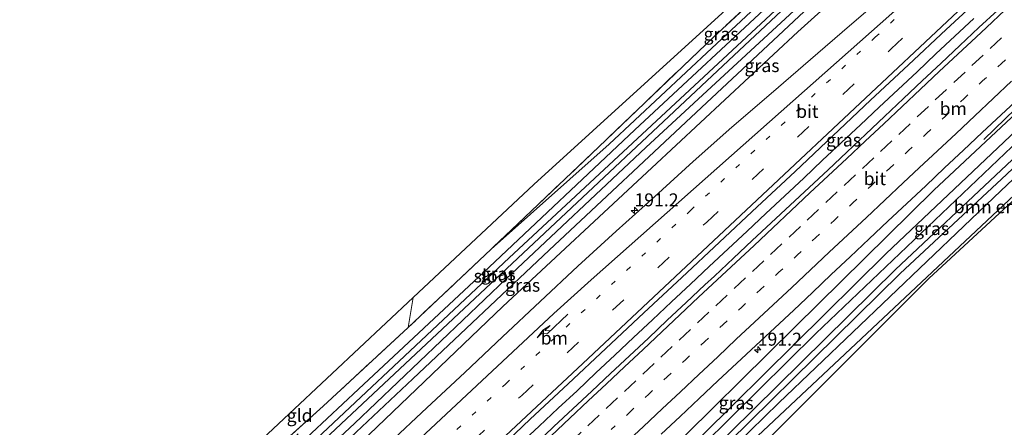
# Model space of a CAD drawing. Units: metres. Extents: x 199990 to 210008, y 437499 to 441117.
# Drawn here: x 208043 to 208234, y 437988 to 438066 of the extents above; entities that cross this region are included whole.
import ezdxf
from ezdxf.enums import TextEntityAlignment as Align

# ---------------------------------------------------------------- set-up
doc = ezdxf.new("R2010")
doc.units = ezdxf.units.M
for name, pattern in [('IE-TERREINAFSCHEIDING', [10, 8, -2]), ('VW-1-3_STREEP', [4, 1, -3]), ('VW-3-9_STREEP', [12, 3, -9])]:
    doc.linetypes.add(name, pattern=pattern)
doc.layers.get('0').update_dxf_attribs({"lineweight": 25})
for name, color, linetype, lineweight in [('B-ME-AM-KILOMETR-S-B1', 7, 'Continuous', 18), ('B-ME-BV-GELEIDECONSTRUCTIE-GELEIDERAIL-L-B1', 213, 'BV-GELEIDERAIL', 18), ('B-ME-GR-BOMENSTRUIKEN-GV-B6', 93, 'Continuous', 18), ('B-ME-GW-INSTEEKWATERGANG-L-B1', 10, 'Continuous', 25), ('B-ME-GW-KRUINLIJN-L-B1', 93, 'Continuous', 18), ('B-ME-GW-TEENLIJN-L-B1', 93, 'Continuous', 18), ('B-ME-IE-GRASLAND-GV-B6', 93, 'Continuous', 18), ('B-ME-IE-GRONDWERKLIJN-GROND_INGERICHT-GV-B6', 253, 'Continuous', 18), ('B-ME-IE-TERREINAFSCHEIDING-RASTERHEKWERK-L-B1', 8, 'IE-TERREINAFSCHEIDING', 18), ('B-ME-KG-KADASTRAAL-OPNAMEDTMGRENS-L-B1', 10, 'Continuous', 25), ('B-ME-OG-WATER-GV-B6', 153, 'Continuous', 18), ('B-ME-VH-VERH_SOORT-BITUMEN-GV-B6', 8, 'IE-TERREINAFSCHEIDING-NATUURLIJK-HOUTWAL', 18), ('B-ME-VW-MARKERING-13STREEP-045-L-B1', 255, 'VW-1-3_STREEP', 18), ('B-ME-VW-MARKERING-39STREEP-015-L-B1', 255, 'VW-3-9_STREEP', 18), ('B-ME-VW-MARKERING-PIJLRE750-S-B1', 7, 'Continuous', 18), ('B-ME-VW-MARKERING-STREEP-015-L-B1', 7, 'Continuous', 18)]:
    doc.layers.add(name, color=color, linetype=linetype, lineweight=lineweight)
doc.styles.add('NLCS-ISO', font='NLCS-ISO.TTF')
doc.linetypes.add('BV-GELEIDERAIL', pattern='A,10,-3,[108,NLCS.SHX,S=1,R=0,X=0,Y=0],-3', length=16)
doc.linetypes.add('IE-TERREINAFSCHEIDING-NATUURLIJK-HOUTWAL', pattern='A,7,-1.5,[67,NLCS.SHX,S=0.75,R=45,X=0,Y=0],-1.5,7,-1.5,[70,NLCS.SHX,S=0.75,R=0,X=0,Y=0],-1.5', length=20)

# ---------------------------------------------------------------- blocks, each defined once
blk = doc.blocks.new('hecto')
for p, q in [((0, 0.625), (-0.625, 0)), ((0, -0.625), (0, 0.625)), ((-0.625, 0), (0.625, 0)), ((0.625, 0), (0, -0.625))]:
    blk.add_line(p, q)
blk = doc.blocks.new('pijlr')
for p, q in [((0, 0, 0.1), (5.45, 0, 0.1)), ((5.45, -0.75, 0.1), (4.7, 0, 0.1)), ((6.2, -0.75, 0.1), (5.45, 0, 0.1)), ((4, -0.75, 0.1), (5.45, -0.75, 0.1)), ((5.7, -1.05, 0.1), (4, -0.75, 0.1)), ((7.5, -0.75, 0.1), (5.7, -1.05, 0.1)), ((7.5, -0.75, 0.1), (6.2, -0.75, 0.1))]:
    blk.add_line(p, q)

msp = doc.modelspace()

# ---------------------------------------------------------------- linework, layer by layer
at = {"layer": 'B-ME-BV-GELEIDECONSTRUCTIE-GELEIDERAIL-L-B1'}
for points in [[(208319.2362, 438127.0595, 14.4212), (208312.373, 438121.2007, 14.7265), (208310.4921, 438119.5533, 14.8032), (208306.7296, 438116.2602, 15.0225), (208302.995, 438112.9361, 15.2204), (208299.3373, 438109.5268, 15.2637), (208295.7374, 438106.057, 15.2575), (208292.1567, 438102.5665, 15.2595), (208288.5814, 438099.0721, 15.2533), (208284.9757, 438095.6074, 15.2617), (208281.3807, 438092.1356, 15.247), (208277.7575, 438088.6898, 15.2355), (208274.1194, 438085.2598, 15.2386), (208270.4935, 438081.8174, 15.251), (208266.8517, 438078.3914, 15.2541), (208263.1994, 438074.976, 15.2462), (208259.5584, 438071.5492, 15.2306), (208255.9072, 438068.1323, 15.2579), (208252.2782, 438064.6926, 15.26), (208248.6174, 438061.2871, 15.275), (208244.9758, 438057.8607, 15.2729), (208241.3573, 438054.4108, 15.1322), (208237.7507, 438050.9469, 14.9089), (208229.5697, 438043.0327, 14.4647)], [(208227.6423, 438066.3721, 15.5609), (208223.9871, 438062.9602, 15.5552), (208220.3365, 438059.5434, 15.5516), (208216.6943, 438056.1181, 15.561), (208213.0505, 438052.694, 15.556), (208209.3987, 438049.2785, 15.5526), (208205.7497, 438045.8605, 15.5459), (208202.1002, 438042.4425, 15.5459), (208198.4564, 438039.0184, 15.5303), (208194.8074, 438035.6004, 15.537), (208191.1534, 438032.1873, 15.5571), (208187.4993, 438028.7741, 15.5354), (208183.8549, 438025.3513, 15.5337), (208180.2065, 438021.9325, 15.5253), (208176.557, 438018.5145, 15.5133), (208172.9114, 438015.0934, 15.5136), (208169.2482, 438011.6893, 15.5227), (208165.5995, 438008.2705, 15.5261), (208161.9618, 438004.8406, 15.5254), (208158.3246, 438001.4096, 15.5054), (208154.6777, 437997.9894, 15.5164), (208151.0286, 437994.5706, 15.5131), (208147.3634, 437991.1699, 15.5114), (208143.7274, 437987.7377, 15.5001), (208140.0748, 437984.3226, 15.5044)]]:
    msp.add_polyline3d(points, dxfattribs=at)
at = {"layer": 'B-ME-GR-BOMENSTRUIKEN-GV-B6'}
for points in [[(208173.533, 437970.788, 13.467), (208176.177, 437975.463, 13.439), (208178.465, 437978.293, 13.419), (208181.343, 437981.37, 13.401), (208184.878, 437984.842, 13.37), (208278.661, 438072.91, 13.764)], [(208278.489, 438071.294, 13.878), (208218.981, 438016.213, 13.535), (208173.533, 437970.788, 13.467)]]:
    msp.add_polyline3d(points, dxfattribs=at)
at = {"layer": 'B-ME-GW-INSTEEKWATERGANG-L-B1'}
for points in [[(208089.039, 437897.008, 13.304), (208114.384, 437922.497, 13.41), (208140.828, 437948.834, 13.417), (208164.312, 437973.171, 13.571), (208197.111, 438005.586, 13.445), (208249.826, 438055.778, 13.557), (208269.02, 438074.088, 13.701), (208270.269, 438075.22, 13.72), (208271.368, 438076.066, 13.738), (208272.669, 438076.788, 13.745), (208273.724, 438077.163, 13.743), (208274.509, 438077.119, 13.718), (208274.945, 438076.88, 13.71), (208275.323, 438076.412, 13.705), (208275.549, 438076.057, 13.667), (208275.735, 438075.466, 13.637), (208275.71, 438074.734, 13.593), (208275.533, 438074.008, 13.564), (208275.003, 438073.081, 13.547), (208232.891, 438033.161, 13.561), (208190.008, 437992.216, 13.58), (208165.116, 437967.912, 13.538), (208118.787, 437921.139, 13.385), (208091.864, 437894.206, 13.181)], [(208047.753, 437937.957, 13.021), (208081.631, 437969.39, 13.205), (208108.811, 437994.869, 13.317), (208134.046, 438018.402, 13.267), (208162.223, 438044.878, 13.208), (208190.837, 438071.605, 13.243)], [(208192.929, 438067.933, 13.215), (208164.306, 438041.502, 13.229), (208137.361, 438016.175, 13.358), (208108.09, 437988.272, 13.297), (208079, 437961.173, 13.23), (208050.476, 437935.256, 13.212)]]:
    msp.add_polyline3d(points, dxfattribs=at)
at = {"layer": 'B-ME-GW-KRUINLIJN-L-B1'}
for points in [[(208229.334, 438097.406, 14.235), (208225.958, 438093.157, 14.266), (208224.326, 438091.406, 14.289), (208193.64, 438063.784, 14.267), (208165.475, 438037.549, 14.218), (208136.691, 438010.785, 14.253), (208107.889, 437983.21, 14.175), (208080.102, 437957.322, 14.229), (208053.311, 437932.444, 14.075)], [(208276.887, 438086.402, 14.474), (208268.537, 438078.572, 14.512), (208247.918, 438059.461, 14.483), (208219.946, 438033.276, 14.476), (208193.135, 438006.918, 14.398), (208166.973, 437981.036, 14.349), (208144.544, 437957.793, 14.107), (208118.827, 437931.375, 14.138), (208098.545, 437911.222, 14.102), (208086.622, 437899.405, 13.952)]]:
    msp.add_polyline3d(points, dxfattribs=at)
at = {"layer": 'B-ME-GW-TEENLIJN-L-B1'}
for points in [[(208134.449, 438021.862, 13.481), (208157.238, 438042.134, 13.222), (208177.078, 438060.625, 13.223), (208202.499, 438084.406, 13.392), (208217.421, 438098.411, 13.628), (208220.128, 438100.996, 13.768), (208223.235, 438104.924, 13.901)], [(208051.739, 437934.002, 13.29), (208094.146, 437973.174, 13.351), (208119.314, 437996.833, 13.384), (208145.683, 438021.661, 13.367), (208175.053, 438049.203, 13.368), (208203.769, 438076.118, 13.354), (208222.58, 438092.909, 13.673), (208224.702, 438094.463, 13.832), (208229.334, 438097.406, 14.235)], [(208087.991, 437898.047, 13.209), (208108.81, 437918.973, 13.472), (208128.796, 437938.913, 13.394), (208152.792, 437963.55, 13.507), (208175.298, 437986.068, 13.523), (208210.72, 438021.031, 13.517), (208251.445, 438059.534, 13.643), (208268.607, 438076.295, 13.958), (208269.868, 438077.451, 13.96), (208270.618, 438078.2, 13.969), (208271.736, 438079.101, 13.991), (208272.749, 438080.237, 14.177), (208276.887, 438086.402, 14.474)]]:
    msp.add_polyline3d(points, dxfattribs=at)
at = {"layer": 'B-ME-IE-GRASLAND-GV-B6'}
for points in [[(208157.238, 438042.134, 13.222), (208134.449, 438021.862, 13.481), (208155.223, 438041.602, 13.749), (208177.358, 438062.795, 14.034), (208200.302, 438084.017, 14.016), (208219.818, 438101.949, 13.995), (208223.235, 438104.924, 13.901), (208220.128, 438100.996, 13.768), (208217.421, 438098.411, 13.628), (208202.499, 438084.406, 13.392), (208177.078, 438060.625, 13.223), (208157.238, 438042.134, 13.222)], [(208192.929, 438067.933, 13.215), (208164.306, 438041.502, 13.229), (208137.361, 438016.175, 13.358), (208108.09, 437988.272, 13.297), (208079, 437961.173, 13.23), (208050.476, 437935.256, 13.212), (208049.468, 437936.255, 12.349), (208095.119, 437978.471, 12.349), (208137.473, 438018.15, 12.349), (208182.335, 438060.237, 12.349), (208221.047, 438096.479, 12.349)], [(208051.739, 437934.002, 13.29), (208094.146, 437973.174, 13.351), (208119.314, 437996.833, 13.384), (208145.683, 438021.661, 13.367), (208175.053, 438049.203, 13.368), (208203.769, 438076.118, 13.354), (208222.58, 438092.909, 13.673), (208224.702, 438094.463, 13.832), (208229.334, 438097.406, 14.235), (208225.958, 438093.157, 14.266), (208224.326, 438091.406, 14.289), (208193.64, 438063.784, 14.267), (208165.475, 438037.549, 14.218), (208136.691, 438010.785, 14.253), (208107.889, 437983.21, 14.175), (208080.102, 437957.322, 14.229), (208053.311, 437932.444, 14.075), (208051.739, 437934.002, 13.29)], [(208107.889, 437983.21, 14.175), (208136.691, 438010.785, 14.253), (208165.475, 438037.549, 14.218), (208193.64, 438063.784, 14.267), (208224.326, 438091.406, 14.289)], [(208086.622, 437899.405, 13.952), (208098.545, 437911.222, 14.102), (208118.827, 437931.375, 14.138), (208144.544, 437957.793, 14.107), (208166.973, 437981.036, 14.349), (208193.135, 438006.918, 14.398), (208219.946, 438033.276, 14.476), (208247.918, 438059.461, 14.483), (208268.537, 438078.572, 14.512), (208276.887, 438086.402, 14.474), (208272.749, 438080.237, 14.177), (208271.736, 438079.101, 13.991), (208270.618, 438078.2, 13.969), (208269.868, 438077.451, 13.96), (208268.607, 438076.295, 13.958), (208251.445, 438059.534, 13.643), (208210.72, 438021.031, 13.517), (208175.298, 437986.068, 13.523), (208152.792, 437963.55, 13.507), (208128.796, 437938.913, 13.394), (208108.81, 437918.973, 13.472), (208087.991, 437898.047, 13.209), (208086.622, 437899.405, 13.952)], [(208190.837, 438071.605, 13.243), (208162.223, 438044.878, 13.208), (208134.046, 438018.402, 13.267), (208108.811, 437994.869, 13.317), (208081.631, 437969.39, 13.205), (208047.753, 437937.957, 13.021), (208046.448, 437939.251, 13.101), (208072.326, 437962.563, 13.216), (208097.156, 437986.22, 13.318), (208080.981, 437971.663, 13.616), (208070.613, 437963.052, 13.866), (208075.246, 437967.258, 13.705), (208082.665, 437974.17, 13.532), (208101.986, 437991.563, 13.372), (208118.435, 438006.773, 13.389), (208134.449, 438021.862, 13.481), (208157.238, 438042.134, 13.222), (208177.078, 438060.625, 13.223), (208202.499, 438084.406, 13.392)], [(208203.769, 438076.118, 13.354), (208175.053, 438049.203, 13.368), (208145.683, 438021.661, 13.367), (208119.314, 437996.833, 13.384), (208094.146, 437973.174, 13.351), (208051.739, 437934.002, 13.29)], [(208275.003, 438073.081, 13.547), (208232.891, 438033.161, 13.561), (208190.008, 437992.216, 13.58), (208165.116, 437967.912, 13.538), (208118.787, 437921.139, 13.385), (208091.864, 437894.206, 13.181), (208090.957, 437895.105, 12.376), (208126.168, 437930.366, 12.515), (208167.915, 437972.434, 12.515), (208213.448, 438017.195, 12.515), (208233.93, 438036.299, 12.515)], [(208278.661, 438072.91, 13.764), (208184.878, 437984.842, 13.37), (208181.343, 437981.37, 13.401), (208178.465, 437978.293, 13.419), (208176.177, 437975.463, 13.439), (208161.172, 437961.597, 13.472), (208123.229, 437923.41, 13.37), (208093.013, 437893.066, 13.17), (208091.864, 437894.206, 13.181), (208118.787, 437921.139, 13.385), (208165.116, 437967.912, 13.538), (208190.008, 437992.216, 13.58), (208232.891, 438033.161, 13.561), (208275.003, 438073.081, 13.547)], [(208047.753, 437937.957, 13.021), (208081.631, 437969.39, 13.205), (208108.811, 437994.869, 13.317), (208134.046, 438018.402, 13.267), (208162.223, 438044.878, 13.208), (208190.837, 438071.605, 13.243)], [(208211.2149, 438071.5373, 14.4797), (208203.6647, 438064.9797, 14.4445), (208196.0927, 438058.4477, 14.4214), (208188.5417, 438051.892, 14.4176), (208180.9483, 438045.3847, 14.3931), (208173.4331, 438038.7873, 14.4044), (208166.0326, 438032.06, 14.3516), (208158.611, 438025.3566, 14.378), (208151.2181, 438018.6227, 14.3623), (208143.9128, 438011.7932, 14.3547), (208136.6093, 438004.9623, 14.3491), (208129.3511, 437998.0826, 14.3623), (208122.0428, 437991.2576, 14.3184), (208114.7383, 437984.4279, 14.3109)], [(208134.7511, 437982.2009, 14.7062), (208142.0082, 437989.082, 14.7097), (208149.3206, 437995.9027, 14.7123), (208156.6204, 438002.7379, 14.7082), (208163.9291, 438009.5635, 14.7139), (208171.2426, 438016.3832, 14.7308), (208178.5384, 438023.2221, 14.7045), (208185.8422, 438030.0524, 14.7063), (208193.1495, 438036.8795, 14.7308), (208200.4271, 438043.7372, 14.7308), (208207.7021, 438050.5987, 14.7443), (208215.0017, 438057.4336, 14.7828), (208222.3043, 438064.2657, 14.7922), (208229.611, 438071.0924, 14.7556)], [(208189.273, 438067.926, 12.349), (208137.955, 438020.184, 12.349), (208088.08, 437973.357, 12.349), (208048.541, 437937.176, 12.349), (208047.753, 437937.957, 13.021)], [(208051.739, 437934.002, 13.29), (208050.476, 437935.256, 13.212), (208079, 437961.173, 13.23), (208108.09, 437988.272, 13.297), (208137.361, 438016.175, 13.358), (208164.306, 438041.502, 13.229), (208192.929, 438067.933, 13.215)], [(208232.2683, 438068.0125, 14.8054), (208228.6283, 438064.6262, 14.7977), (208224.9726, 438061.1758, 14.8094), (208221.3346, 438057.7572, 14.8054), (208217.6662, 438054.3475, 14.7971), (208214.0519, 438050.9142, 14.7987), (208210.4072, 438047.4801, 14.8068), (208206.7648, 438044.0451, 14.7961), (208203.1104, 438040.6135, 14.7901), (208199.4903, 438037.2028, 14.7891), (208195.8209, 438033.798, 14.7824), (208192.155, 438030.3779, 14.7724), (208188.5059, 438026.9807, 14.7697), (208184.8573, 438023.5426, 14.7791), (208181.2117, 438020.1513, 14.7761), (208177.5798, 438016.6947, 14.7744), (208175.7342, 438015.0084, 14.7761), (208172.091, 438011.5836, 14.7745), (208168.4499, 438008.1573, 14.7709), (208164.8133, 438004.7251, 14.7639), (208161.1601, 438001.3122, 14.7522), (208157.5167, 437997.8873, 14.7485), (208153.8641, 437994.4732, 14.7452), (208150.2184, 437991.0508, 14.7435), (208146.5692, 437987.633, 14.7358), (208142.9281, 437984.2057, 14.7392)], [(208263.606, 438065.951, 12.515), (208232.909, 438037.15, 12.515), (208212.501, 438017.975, 12.515), (208167.016, 437973.152, 12.515), (208125.323, 437931.176, 12.515), (208089.975, 437896.08, 12.376), (208089.039, 437897.008, 13.304)], [(208247.918, 438059.461, 14.483), (208219.946, 438033.276, 14.476), (208193.135, 438006.918, 14.398), (208166.973, 437981.036, 14.349), (208144.544, 437957.793, 14.107), (208118.827, 437931.375, 14.138), (208098.545, 437911.222, 14.102), (208086.622, 437899.405, 13.952), (208081.7208, 437904.2665, 14.2926)], [(208249.826, 438055.778, 13.557), (208197.111, 438005.586, 13.445), (208164.312, 437973.171, 13.571), (208140.828, 437948.834, 13.417), (208114.384, 437922.497, 13.41), (208089.039, 437897.008, 13.304), (208087.991, 437898.047, 13.209), (208108.81, 437918.973, 13.472), (208128.796, 437938.913, 13.394), (208152.792, 437963.55, 13.507), (208175.298, 437986.068, 13.523), (208210.72, 438021.031, 13.517), (208251.445, 438059.534, 13.643)], [(208089.039, 437897.008, 13.304), (208114.384, 437922.497, 13.41), (208140.828, 437948.834, 13.417), (208164.312, 437973.171, 13.571), (208197.111, 438005.586, 13.445), (208249.826, 438055.778, 13.557)], [(208167.2986, 437986.2155, 14.4395), (208170.964, 437989.6162, 14.4244), (208174.6008, 437993.0478, 14.4344), (208178.2411, 437996.4753, 14.4448), (208181.8856, 437999.8981, 14.4477), (208185.5407, 438003.3104, 14.4549), (208189.2113, 438006.7055, 14.4382), (208192.8726, 438010.111, 14.4382), (208196.511, 438013.5409, 14.4446), (208200.1244, 438016.9968, 14.4616), (208203.7754, 438020.4133, 14.4616), (208207.4111, 438023.8456, 14.4883), (208211.0524, 438027.2718, 14.4933), (208214.6943, 438030.698, 14.5097), (208218.3557, 438034.1023, 14.4977), (208221.9884, 438037.5388, 14.501), (208225.639, 438040.9553, 14.501), (208229.2734, 438044.3888, 14.5127), (208232.9267, 438047.8033, 14.5116), (208236.5779, 438051.2186, 14.5094)]]:
    msp.add_polyline3d(points, dxfattribs=at)
at = {"layer": 'B-ME-IE-GRONDWERKLIJN-GROND_INGERICHT-GV-B6'}
for points in [[(208218.133, 438156.331, 13.896), (208219.461, 438120.984, 13.642), (208219.756, 438116.638, 13.693), (208220.231, 438113.385, 13.806), (208220.786, 438110.761, 13.932), (208221.839, 438107.766, 13.973), (208223.235, 438104.924, 13.901), (208219.818, 438101.949, 13.995), (208200.302, 438084.017, 14.016), (208177.358, 438062.795, 14.034), (208155.223, 438041.602, 13.749), (208134.449, 438021.862, 13.481), (208118.435, 438006.773, 13.389), (208119.416, 438012.551, 13.384), (208142.713, 438034.376, 13.491), (208220.336, 438104.959, 13.887), (208217.416, 438114.99, 13.699), (208215.778, 438155.728, 13.823), (208218.133, 438156.331, 13.896)], [(208119.416, 438012.551, 13.384), (208118.435, 438006.773, 13.389), (208101.986, 437991.563, 13.372), (208082.665, 437974.17, 13.532), (208075.246, 437967.258, 13.705), (208075.748, 437971.635, 13.413), (208103.761, 437997.866, 13.307), (208119.416, 438012.551, 13.384)]]:
    msp.add_polyline3d(points, dxfattribs=at)
at = {"layer": 'B-ME-IE-TERREINAFSCHEIDING-RASTERHEKWERK-L-B1'}
msp.add_line((208134.449, 438021.862, 13.481), (208118.435, 438006.773, 13.389), dxfattribs=at)
for points in [[(208223.235, 438104.924, 13.901), (208219.818, 438101.949, 13.995), (208200.302, 438084.017, 14.016), (208177.358, 438062.795, 14.034), (208155.223, 438041.602, 13.749), (208134.449, 438021.862, 13.481)], [(208119.416, 438012.551, 13.384), (208118.435, 438006.773, 13.389), (208101.986, 437991.563, 13.372), (208082.665, 437974.17, 13.532), (208075.246, 437967.258, 13.705)]]:
    msp.add_polyline3d(points, dxfattribs=at)
at = {"layer": 'B-ME-KG-KADASTRAAL-OPNAMEDTMGRENS-L-B1'}
for points in [[(208233.608, 438160.196, 19.585), (208226.519, 438158.425, 14.299), (208224.53, 438157.929, 14.085), (208223.25, 438157.609, 14.085), (208220.802, 438156.997, 12.601), (208219.938, 438156.781, 12.642), (208218.133, 438156.331, 13.896), (208215.778, 438155.728, 13.823), (208217.416, 438114.99, 13.699), (208220.336, 438104.959, 13.887), (208142.713, 438034.376, 13.491), (208119.416, 438012.551, 13.384), (208103.761, 437997.866, 13.307), (208075.748, 437971.635, 13.413), (208073.726, 437969.739, 12.995), (208072.029, 437968.149, 13.767), (208059.523, 437956.395, 13.593), (208043.42, 437942.177, 13.194)], [(208095.329, 437890.727, 13.517), (208128.078, 437922.408, 13.977), (208153.314, 437949.348, 13.662), (208169.212, 437966.495, 13.467), (208173.533, 437970.788, 13.467), (208218.981, 438016.213, 13.535), (208278.489, 438071.294, 13.878)]]:
    msp.add_polyline3d(points, dxfattribs=at)
at = {"layer": 'B-ME-OG-WATER-GV-B6'}
for points in [[(208048.541, 437937.176, 12.349), (208088.08, 437973.357, 12.349), (208137.955, 438020.184, 12.349), (208189.273, 438067.926, 12.349), (208220.757, 438097.233, 12.349), (208221.07, 438097.319, 12.349), (208221.204, 438097.187, 12.349), (208221.363, 438096.971, 12.349), (208221.334, 438096.808, 12.349), (208221.173, 438096.619, 12.349), (208221.047, 438096.479, 12.349), (208182.335, 438060.237, 12.349), (208137.473, 438018.15, 12.349), (208095.119, 437978.471, 12.349), (208049.468, 437936.255, 12.349), (208048.541, 437937.176, 12.349)], [(208089.975, 437896.08, 12.376), (208125.323, 437931.176, 12.515), (208167.016, 437973.152, 12.515), (208212.501, 438017.975, 12.515), (208232.909, 438037.15, 12.515), (208263.606, 438065.951, 12.515), (208273.004, 438075.062, 12.515), (208273.411, 438075.451, 12.515), (208273.78, 438075.35, 12.515), (208274.084, 438075.122, 12.515), (208274.158, 438074.869, 12.515), (208273.998, 438074.438, 12.515), (208273.879, 438074.281, 12.515), (208262.391, 438063.271, 12.515), (208233.93, 438036.299, 12.515), (208213.448, 438017.195, 12.515), (208167.915, 437972.434, 12.515), (208126.168, 437930.366, 12.515), (208090.957, 437895.105, 12.376), (208089.975, 437896.08, 12.376)]]:
    msp.add_polyline3d(points, dxfattribs=at)
at = {"layer": 'B-ME-VH-VERH_SOORT-BITUMEN-GV-B6'}
for points in [[(208114.7383, 437984.4279, 14.3109), (208122.0428, 437991.2576, 14.3184), (208129.3511, 437998.0826, 14.3623), (208136.6093, 438004.9623, 14.3491), (208143.9128, 438011.7932, 14.3547), (208151.2181, 438018.6227, 14.3623), (208158.611, 438025.3566, 14.378), (208166.0326, 438032.06, 14.3516), (208173.4331, 438038.7873, 14.4044), (208180.9483, 438045.3847, 14.3931), (208188.5417, 438051.892, 14.4176), (208196.0927, 438058.4477, 14.4214), (208203.6647, 438064.9797, 14.4445), (208211.2149, 438071.5373, 14.4797)], [(208229.611, 438071.0924, 14.7556), (208222.3043, 438064.2657, 14.7922), (208215.0017, 438057.4336, 14.7828), (208207.7021, 438050.5987, 14.7443), (208200.4271, 438043.7372, 14.7308), (208193.1495, 438036.8795, 14.7308), (208185.8422, 438030.0524, 14.7063), (208178.5384, 438023.2221, 14.7045), (208171.2426, 438016.3832, 14.7308), (208163.9291, 438009.5635, 14.7139), (208156.6204, 438002.7379, 14.7082), (208149.3206, 437995.9027, 14.7123), (208142.0082, 437989.082, 14.7097), (208134.7511, 437982.2009, 14.7062)], [(208142.9281, 437984.2057, 14.7392), (208146.5692, 437987.633, 14.7358), (208150.2184, 437991.0508, 14.7435), (208153.8641, 437994.4732, 14.7452), (208157.5167, 437997.8873, 14.7485), (208161.1601, 438001.3122, 14.7522), (208164.8133, 438004.7251, 14.7639), (208168.4499, 438008.1573, 14.7709), (208172.091, 438011.5836, 14.7745), (208175.7342, 438015.0084, 14.7761), (208177.5798, 438016.6947, 14.7744), (208181.2117, 438020.1513, 14.7761), (208184.8573, 438023.5426, 14.7791), (208188.5059, 438026.9807, 14.7697), (208192.155, 438030.3779, 14.7724), (208195.8209, 438033.798, 14.7824), (208199.4903, 438037.2028, 14.7891), (208203.1104, 438040.6135, 14.7901), (208206.7648, 438044.0451, 14.7961), (208210.4072, 438047.4801, 14.8068), (208214.0519, 438050.9142, 14.7987), (208217.6662, 438054.3475, 14.7971), (208221.3346, 438057.7572, 14.8054), (208224.9726, 438061.1758, 14.8094), (208228.6283, 438064.6262, 14.7977), (208232.2683, 438068.0125, 14.8054)], [(208236.5779, 438051.2186, 14.5094), (208232.9267, 438047.8033, 14.5116), (208229.2734, 438044.3888, 14.5127), (208225.639, 438040.9553, 14.501), (208221.9884, 438037.5388, 14.501), (208218.3557, 438034.1023, 14.4977), (208214.6943, 438030.698, 14.5097), (208211.0524, 438027.2718, 14.4933), (208207.4111, 438023.8456, 14.4883), (208203.7754, 438020.4133, 14.4616), (208200.1244, 438016.9968, 14.4616), (208196.511, 438013.5409, 14.4446), (208192.8726, 438010.111, 14.4382), (208189.2113, 438006.7055, 14.4382), (208185.5407, 438003.3104, 14.4549), (208181.8856, 437999.8981, 14.4477), (208178.2411, 437996.4753, 14.4448), (208174.6008, 437993.0478, 14.4344), (208170.964, 437989.6162, 14.4244), (208167.2986, 437986.2155, 14.4395)]]:
    msp.add_polyline3d(points, dxfattribs=at)
at = {"layer": 'B-ME-VW-MARKERING-13STREEP-045-L-B1'}
for points in [[(208061.1412, 437924.6779, 14.5221), (208065.8969, 437929.1362, 14.525), (208101.5615, 437962.507, 14.536), (208137.2555, 437995.9052, 14.593), (208172.9445, 438029.3382, 14.601), (208208.6098, 438062.7609, 14.646), (208232.132, 438084.8166, 14.672)], [(208157.6386, 437987.0799, 14.628), (208161.2865, 437990.4994, 14.6274), (208164.9015, 437993.8978, 14.6279), (208168.4639, 437997.2421, 14.6339), (208172.0464, 438000.6196, 14.6449), (208175.6779, 438004.0422, 14.6496), (208179.2663, 438007.3655, 14.6485), (208182.8532, 438010.7071, 14.6458), (208186.4489, 438014.0851, 14.6496), (208190.0049, 438017.4264, 14.6516), (208193.5625, 438020.7188, 14.653), (208197.1305, 438024.1097, 14.662), (208200.7141, 438027.4693, 14.669), (208204.302, 438030.8244, 14.6768), (208207.8989, 438034.1866, 14.6798), (208211.4459, 438037.5313, 14.6862), (208215.0114, 438040.8838, 14.6843), (208218.5789, 438044.2585, 14.6808), (208222.1461, 438047.5552, 14.6853), (208225.7792, 438050.9615, 14.6871), (208229.3467, 438054.3427, 14.694), (208233.0045, 438057.7256, 14.6906), (208236.5825, 438061.0893, 14.6889)]]:
    msp.add_polyline3d(points, dxfattribs=at)
at = {"layer": 'B-ME-VW-MARKERING-39STREEP-015-L-B1'}
for points in [[(208063.8265, 437922.0143, 14.6145), (208069.0372, 437926.8979, 14.618), (208104.704, 437960.2939, 14.627), (208140.3607, 437993.6751, 14.671), (208176.0642, 438027.1037, 14.696), (208211.7013, 438060.5102, 14.736), (208247.3804, 438093.9655, 14.754), (208283.0103, 438127.433, 14.767), (208318.7468, 438160.9416, 14.816), (208331.8405, 438173.2052, 14.8248)], [(208149.6234, 437984.5053, 14.6892), (208153.1217, 437987.7918, 14.6921), (208156.6851, 437991.1319, 14.6932), (208160.1899, 437994.4116, 14.6959), (208163.7398, 437997.7347, 14.7014), (208167.2412, 438001.0181, 14.7082), (208170.7426, 438004.3014, 14.7129), (208174.311, 438007.6527, 14.7137), (208177.809, 438010.9397, 14.7135), (208181.4015, 438014.3132, 14.714), (208184.9029, 438017.5965, 14.7169), (208188.4043, 438020.8799, 14.722), (208191.9807, 438024.2226, 14.7271), (208195.4881, 438027.4996, 14.7349), (208199.0805, 438030.8586, 14.7427), (208202.5853, 438034.1383, 14.747), (208206.1355, 438037.4611, 14.7487), (208209.6369, 438040.7445, 14.75), (208213.1383, 438044.0278, 14.7498), (208216.7093, 438047.3764, 14.7517), (208220.2106, 438050.6597, 14.755), (208223.7824, 438054.0074, 14.7564), (208227.2872, 438057.2871, 14.7583), (208230.792, 438060.5668, 14.758), (208234.3397, 438063.8924, 14.7595)]]:
    msp.add_polyline3d(points, dxfattribs=at)
at = {"layer": 'B-ME-VW-MARKERING-STREEP-015-L-B1'}
for points in [[(208066.3438, 437919.5175, 14.6961), (208080.7766, 437933.0337, 14.703), (208116.4576, 437966.436, 14.715), (208152.1265, 437999.8421, 14.756), (208187.8462, 438033.2972, 14.793), (208223.5536, 438066.7634, 14.828), (208259.2499, 438100.2494, 14.847), (208294.8498, 438133.6824, 14.861), (208330.591, 438167.1919, 14.906), (208334.3513, 438170.7147, 14.9074)], [(208058.5989, 437927.1995, 14.4292), (208075.2252, 437942.7557, 14.445), (208110.8919, 437976.1361, 14.468), (208146.5727, 438009.4864, 14.521), (208153.7501, 438015.9411, 14.527), (208190.4225, 438048.423, 14.568), (208227.0198, 438080.8267, 14.645), (208240.0315, 438092.4373, 14.661), (208272.5575, 438122.945, 14.662)], [(208146.0303, 437985.8491, 14.757), (208149.6289, 437989.2537, 14.7607), (208153.183, 437992.5934, 14.7602), (208156.7079, 437995.8873, 14.7612), (208160.2148, 437999.1786, 14.7678), (208163.7691, 438002.518, 14.7755), (208167.3945, 438005.9108, 14.7788), (208170.9063, 438009.1875, 14.7752), (208174.5117, 438012.5848, 14.7746), (208178.0982, 438015.9545, 14.7756), (208181.6914, 438019.317, 14.7826), (208185.2031, 438022.5938, 14.7869), (208188.8242, 438025.9911, 14.7974), (208192.3903, 438029.3346, 14.8043), (208195.9981, 438032.7295, 14.8091), (208199.5156, 438036.0313, 14.8149), (208203.1308, 438039.3723, 14.8151), (208206.6719, 438042.7092, 14.8164), (208210.2422, 438046.0795, 14.8191), (208213.7969, 438049.4063, 14.8211), (208217.3574, 438052.739, 14.8213), (208220.981, 438056.1336, 14.8229), (208224.5606, 438059.4795, 14.8249), (208228.0781, 438062.7813, 14.827), (208230.0688, 438064.641, 14.8278), (208233.6094, 438067.9688, 14.8338)], [(208160.2792, 437984.3328, 14.5577), (208163.8873, 437987.6961, 14.5573), (208167.4669, 437991.0732, 14.5562), (208170.9844, 437994.375, 14.5606), (208174.5389, 437997.7142, 14.575), (208178.1914, 438001.1113, 14.5809), (208181.7734, 438004.4857, 14.5793), (208185.2969, 438007.7813, 14.5768), (208188.8905, 438011.112, 14.5761), (208192.5113, 438014.4949, 14.5755), (208196.138, 438017.8864, 14.5805), (208199.7188, 438021.2813, 14.588), (208203.3245, 438024.6158, 14.5988), (208206.8906, 438027.9905, 14.608), (208210.457, 438031.3483, 14.6121), (208214.0313, 438034.6563, 14.6142), (208217.1203, 438037.5611, 14.6138), (208220.6406, 438040.8438, 14.6132), (208224.2167, 438044.2078, 14.6178), (208227.8238, 438047.5887, 14.6212), (208231.4044, 438050.9482, 14.6224), (208234.9219, 438054.2813, 14.6197)]]:
    msp.add_polyline3d(points, dxfattribs=at)

# ---------------------------------------------------------------- block references
at = {"layer": 'B-ME-AM-KILOMETR-S-B1', "rotation": 90}
for p in [(208162.1166, 438029.3587, 14.3722), (208185.92, 438002.479, 14.4742)]:
    msp.add_blockref('hecto', p, dxfattribs=at)
at = {"layer": 'B-ME-VW-MARKERING-PIJLRE750-S-B1', "rotation": 223.2}
msp.add_blockref('pijlr', (208149.2843, 438009.3598, 14.56), dxfattribs=at)

# ---------------------------------------------------------------- texts
at = {"layer": 'B-ME-AM-KILOMETR-S-B1', "ltscale": 0.2, "style": 'NLCS-ISO'}
for p in [(208162.1166, 438029.3587, 14.3722), (208185.92, 438002.479, 14.4742)]:
    msp.add_text('191.2', height=2.5, dxfattribs=at).set_placement(p, align=Align.BOTTOM_LEFT)
at = {"layer": 'B-ME-GR-BOMENSTRUIKEN-GV-B6', "ltscale": 0.2, "style": 'NLCS-ISO'}
msp.add_text('bmn en strkn', height=2.5, dxfattribs=at).set_placement((208234.26186, 438030.05699), align=Align.MIDDLE_CENTER)
at = {"layer": 'B-ME-IE-GRASLAND-GV-B6', "ltscale": 0.2, "style": 'NLCS-ISO'}
for p in [(208178.842, 438063.393), (208186.7468, 438057.292), (208202.48475, 438042.93705), (208219.5034, 438025.8557), (208135.809, 438017.128), (208140.5365, 438014.925), (208181.7545, 437992.2245)]:
    msp.add_text('gras', height=2.5, dxfattribs=at).set_placement(p, align=Align.MIDDLE_CENTER)
at = {"layer": 'B-ME-IE-GRONDWERKLIJN-GROND_INGERICHT-GV-B6', "ltscale": 0.2, "style": 'NLCS-ISO'}
msp.add_text('gld', height=2.5, dxfattribs=at).set_placement((208097.46879, 437989.79833), align=Align.MIDDLE_CENTER)
at = {"layer": 'B-ME-OG-WATER-GV-B6', "ltscale": 0.2, "style": 'NLCS-ISO'}
msp.add_text('sloot', height=2.5, dxfattribs=at).set_placement((208135.06316, 438016.69618), align=Align.MIDDLE_CENTER)
at = {"layer": 'B-ME-VH-VERH_SOORT-BITUMEN-GV-B6', "ltscale": 0.2, "style": 'NLCS-ISO'}
for p in [(208195.49945, 438048.4499), (208208.52812, 438035.48693)]:
    msp.add_text('bit', height=2.5, dxfattribs=at).set_placement(p, align=Align.MIDDLE_CENTER)
at = {"layer": 'B-ME-VW-MARKERING-13STREEP-045-L-B1', "ltscale": 0.2, "style": 'NLCS-ISO'}
for p in [(208223.66732, 438048.9967), (208146.6521, 438004.7307)]:
    msp.add_text('bm', height=2.5, dxfattribs=at).set_placement(p, align=Align.MIDDLE_CENTER)

doc.saveas('drawing.dxf')
